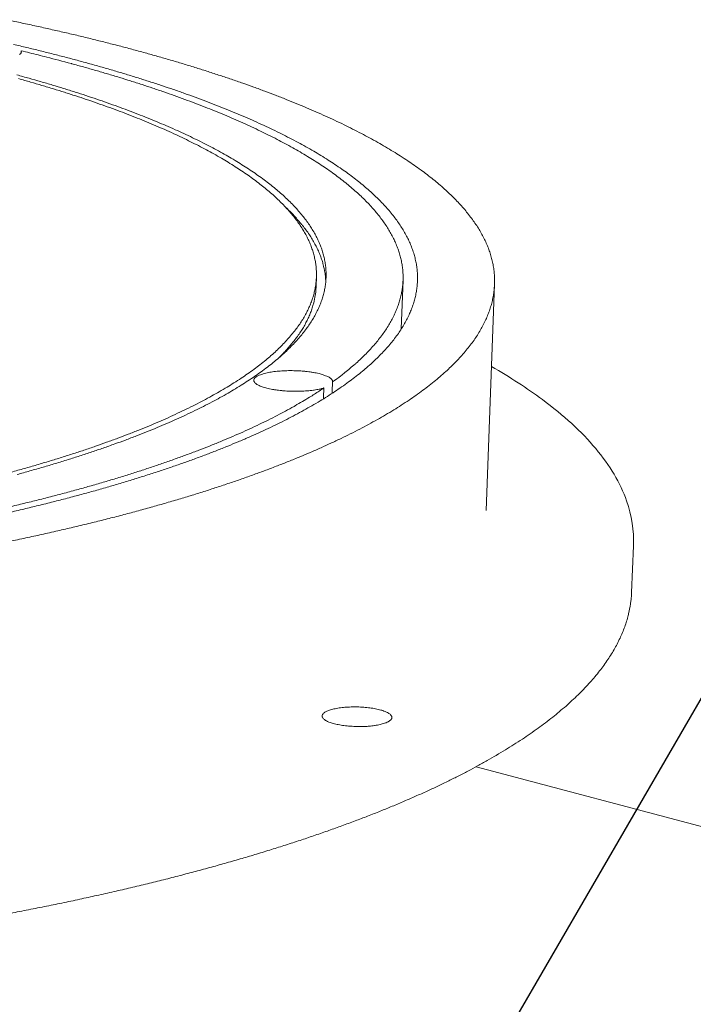
# Model space of a CAD drawing. Units: inches. Extents: x 10 to 258, y 57 to 329.
# Drawn here: x 90 to 100, y 276 to 291 of the extents above; entities that cross this region are included whole.
import ezdxf

# ---------------------------------------------------------------- set-up
doc = ezdxf.new("R2010")
doc.units = ezdxf.units.IN
doc.header["$LTSCALE"] = 32
doc.header["$MEASUREMENT"] = 0
doc.layers.add('Symbol (ANSI)', color=7, linetype='Continuous', lineweight=25)
doc.layers.add('Visible (ANSI)', color=7, linetype='Continuous', lineweight=18)
doc.styles.add('Note Text (ANSI)', font='arial.ttf')
doc.dimstyles.new('Default (ANSI)$7', dxfattribs={"dimscale": 32, "dimtxt": 0.08, "dimasz": 0.055, "dimexe": 0.125, "dimexo": 0.0625, "dimgap": 0.031496, "dimtad": 0, "dimtih": 1, "dimtoh": 1, "dimrnd": 1e-08, "dimzin": 3, "dimdsep": 46, "dimlunit": 4, "dimtxsty": 'Note Text (ANSI)', "dimcen": 0.09, "dimdle": 0.393701, "dimclrd": 256, "dimclre": 8, "dimclrt": 8, "dimadec": 0, "dimazin": 1, "dimtfac": 1.25, "dimtdec": 5, "dimtofl": 0, "dimtmove": 0, "dimatfit": 3, "dimldrblk": 'Filled-1', "dimfxl": 1, "dimfrac": 1, "dimtolj": 1, "dimtzin": 4, "dimlwd": -1, "dimlwe": -1, "dimarcsym": 0})

# ---------------------------------------------------------------- blocks, each defined once
blk = doc.blocks.new('Filled-1')
at = {"color": 0}
for p, q in [((0, 0), (-1, 0.3579)), ((-1, 0.3579), (-1, -0.3579)), ((-1, 0), (0, 0)), ((-1, -0.3579), (0, 0))]:
    blk.add_line(p, q, dxfattribs=at)
at = {"color": 0, "flags": 128}
blk.add_lwpolyline([(-1, -0.3579), (0, 0), (-1, 0.3579), (-1, -0.3579)], dxfattribs=at)
at = {"color": 0}
blk.add_solid([(-1, -0.3579), (0, 0), (-1, 0.3579), (-1, -0.3579)], dxfattribs=at)

msp = doc.modelspace()

# ---------------------------------------------------------------- linework, layer by layer
at = {"layer": 'Visible (ANSI)'}
for p, q in [((90.4143, 290.0279), (90.415, 290.0582)), ((94.6423, 286.8249), (94.638, 286.6893)), ((95.8822, 286.7759), (95.858, 286.0791)), ((97.1924, 286.7203), (97.0717, 283.4829)), ((94.874, 285.3206), (94.8695, 285.1822)), ((94.7453, 285.0956), (94.7498, 285.2341)), ((99.1543, 282.3074), (99.1821, 282.9765)), ((123.4763, 272.7759), (96.9275, 279.8151))]:
    msp.add_line(p, q, dxfattribs=at)
at = {"layer": 'Visible (ANSI)', "flags": 128}
for points in [[(90.2746, 283.045, 0.0016241), (90.5112, 283.095, 0.0017385), (90.7365, 283.1443, 0.0017007), (90.9666, 283.1962, 0.0018281), (91.1851, 283.2471, 0.001786), (91.4083, 283.3009, 0.0019279), (91.6197, 283.3535, 0.0018809), (91.836, 283.409, 0.0020394), (92.0402, 283.4632, 0.0019867), (92.2493, 283.5204, 0.002164), (92.446, 283.576, 0.0021049), (92.6477, 283.6349, 0.0023037), (92.8368, 283.692, 0.0022373), (93.031, 283.7525, 0.0024608), (93.2123, 283.8108, 0.0023858), (93.3988, 283.8728, 0.0026377), (93.5722, 283.9324, 0.002553), (93.7507, 283.9959, 0.0028376), (93.9161, 284.0567, 0.0027416), (94.0866, 284.1215, 0.0030642), (94.2438, 284.1834, 0.0029551), (94.4061, 284.2496, 0.0033216), (94.5551, 284.3125, 0.0031973), (94.709, 284.3799, 0.0036149), (94.8496, 284.4438, 0.0034729), (94.9951, 284.5123, 0.00395), (95.1273, 284.5771, 0.0037875), (95.2642, 284.6468, 0.0043337), (95.3879, 284.7123, 0.0041473), (95.5161, 284.783, 0.0047739), (95.6313, 284.8492, 0.00456), (95.7506, 284.9209, 0.0052792), (95.8573, 284.9878, 0.0050338), (95.9678, 285.0603, 0.0058592), (96.0659, 285.1278, 0.0055782), (96.1673, 285.201, 0.0065233), (96.2569, 285.2691, 0.0062031), (96.3492, 285.343, 0.00728), (96.4303, 285.4115, 0.006918), (96.5134, 285.4861, 0.0081348), (96.5859, 285.555, 0.0077308), (96.6599, 285.63, 0.0090867), (96.7239, 285.6994, 0.0086446), (96.7885, 285.7747, 0.0101235), (96.8441, 285.8446, 0.0096539), (96.8994, 285.9201, 0.011216), (96.9465, 285.9904, 0.0107383), (96.9924, 286.0659, 0.0123117), (97.0311, 286.1367, 0.0118554), (97.0678, 286.212, 0.0133313), (97.0981, 286.2833, 0.0129354), (97.1254, 286.3584, 0.0141742), (97.1472, 286.4302, 0.0138817), (97.1654, 286.5047, 0.0147343), (97.1787, 286.5772, 0.0145842), (97.1878, 286.651, 0.0149279), (97.1925, 286.724, 0.0149451), (97.1928, 286.797, 0.0147221), (97.1888, 286.8705, 0.0149096), (97.1805, 286.9427, 0.0141473), (97.1676, 287.0166, 0.0144859), (97.151, 287.0879, 0.0132871), (97.1292, 287.162, 0.0137404), (97.1044, 287.2324, 0.0122503), (97.0738, 287.3066, 0.0127741), (97.0409, 287.3762, 0.0111407), (97.0015, 287.4503, 0.011693), (96.9607, 287.5191, 0.0100394), (96.9126, 287.5929, 0.0105863), (96.864, 287.661, 0.008999), (96.8072, 287.7344, 0.0095175), (96.751, 287.8018, 0.0080477), (96.6857, 287.8746, 0.0085245), (96.6218, 287.9413, 0.0071963), (96.5482, 288.0134, 0.0076258), (96.4768, 288.0794, 0.0064443), (96.395, 288.1508, 0.0068261), (96.3161, 288.2161, 0.0057856), (96.2263, 288.2866, 0.0061219), (96.1399, 288.3512, 0.0052109), (96.0424, 288.4208, 0.0055058), (95.9487, 288.4846, 0.0047105), (95.8435, 288.5532, 0.0049685), (95.7425, 288.6162, 0.0042746), (95.6298, 288.6837, 0.0045003), (95.5217, 288.746, 0.0038946), (95.4017, 288.8123, 0.0040921), (95.2865, 288.8737, 0.0035625), (95.1594, 288.9389, 0.0037357), (95.0373, 288.9993, 0.0032715), (94.9032, 289.0633, 0.0034238), (94.7743, 289.1228, 0.003016), (94.6335, 289.1855, 0.0031502), (94.4979, 289.244, 0.0027908), (94.3505, 289.3054, 0.0029094), (94.2083, 289.3628, 0.0025918), (94.0544, 289.4229, 0.0026969), (93.9059, 289.4792, 0.0024153), (93.7458, 289.538, 0.0025088), (93.591, 289.5931, 0.0022585), (93.4248, 289.6504, 0.0023418), (93.2639, 289.7043, 0.0021186), (93.0918, 289.7603, 0.0021931), (92.925, 289.8129, 0.0019935), (92.7471, 289.8674, 0.0020603), (92.5746, 289.9187, 0.0018814), (92.3911, 289.9718, 0.0019414), (92.2129, 290.0218, 0.0017807), (92.0241, 290.0733, 0.0018347), (91.8405, 290.1219, 0.00169), (91.6464, 290.1718, 0.0017388), (91.4575, 290.2191, 0.0016081), (91.2585, 290.2675, 0.0016522), (91.0645, 290.3133, 0.0015341), (90.8606, 290.36, 0.0015741), (90.6616, 290.4044, 0.001467), (90.4531, 290.4495, 0.0015033), (90.2494, 290.4923, 0.0014063)], [(89.8258, 289.85, -0.0000531), (90.1725, 289.7613, -0.0018272)], [(90.3055, 290.1489, -0.0017045), (90.4942, 290.1044, -0.0016579), (90.6879, 290.0574, -0.0017966), (90.8714, 290.0115, -0.0017448), (91.0601, 289.9629, -0.0018991), (91.2383, 289.9157, -0.0018416), (91.4217, 289.8655, -0.0020134), (91.5944, 289.8169, -0.0019493), (91.7724, 289.7652, -0.0021412), (91.9395, 289.7153, -0.0020696), (92.1118, 289.6621, -0.0022845), (92.273, 289.6109, -0.0022044), (92.4396, 289.5563, -0.0024456), (92.5948, 289.5038, -0.0023556), (92.7554, 289.4478, -0.0026273), (92.9045, 289.3942, -0.002526), (93.0589, 289.3367, -0.0028328), (93.2017, 289.2819, -0.0027183), (93.3498, 289.2232, -0.003066), (93.4861, 289.1673, -0.0029363), (93.6276, 289.1072, -0.0033315), (93.7573, 289.0502, -0.003184), (93.8922, 288.9889, -0.0036347), (94.0152, 288.9309, -0.0034665), (94.1432, 288.8683, -0.003982), (94.2593, 288.8094, -0.0037897), (94.3802, 288.7457, -0.0043807), (94.4893, 288.6859, -0.0041605), (94.6031, 288.6209, -0.0048397), (94.705, 288.5603, -0.0045869), (94.8114, 288.4943, -0.0053684), (94.9061, 288.4328, -0.0050783), (95.0049, 288.3658, -0.0059776), (95.0924, 288.3036, -0.005645), (95.1834, 288.2356, -0.0066781), (95.2635, 288.1727, -0.0062981), (95.3466, 288.1038, -0.0074794), (95.4192, 288.0401, -0.0070485), (95.4942, 287.9704, -0.0083881), (95.5592, 287.9061, -0.0079051), (95.626, 287.8357, -0.0094032), (95.6834, 287.7707, -0.008872), (95.7417, 287.6997, -0.0105109), (95.7915, 287.634, -0.009943), (95.8412, 287.5625, -0.0116774), (95.8833, 287.4961, -0.0110947), (95.9243, 287.4243, -0.0128415), (95.9585, 287.3572, -0.0122779), (95.9907, 287.2852, -0.013911), (96.0169, 287.2173, -0.0134114), (96.0403, 287.1454, -0.0147703), (96.0584, 287.0765, -0.014384), (96.0729, 287.0049, -0.0153015), (96.0827, 286.9351, -0.0150719), (96.0883, 286.8639, -0.0154185), (96.0896, 286.7932, -0.0153714), (96.0865, 286.7225, -0.0150987), (96.079, 286.6511, -0.0152349), (96.0673, 286.5809, -0.0143933), (96.0509, 286.5087, -0.0146886), (96.0307, 286.4391, -0.013408), (96.0051, 286.3665, -0.0138205), (95.9764, 286.2975, -0.0122671), (95.9416, 286.2245, -0.0127487), (95.9046, 286.156, -0.011081), (95.8604, 286.0828, -0.0115879), (95.8151, 286.0149, -0.0099297), (95.7616, 285.9417, -0.0104282), (95.7079, 285.8742, -0.0088609), (95.6451, 285.8013, -0.0093294), (95.583, 285.7342, -0.0078971), (95.511, 285.6616, -0.0083239), (95.4404, 285.595, -0.007044), (95.3592, 285.5228, -0.0074249), (95.2802, 285.4567, -0.0062972), (95.1898, 285.3851, -0.0066326), (95.1023, 285.3195, -0.0056475), (95.003, 285.2486, -0.0059405), (94.907, 285.1835, -0.005084), (94.7987, 285.1135, -0.0053389), (94.6942, 285.0489, -0.0045956), (94.5771, 284.9798, -0.0048169), (94.4641, 284.9159, -0.004172), (94.3383, 284.8477, -0.004364), (94.2169, 284.7846, -0.0038038), (94.0824, 284.7175, -0.0039707), (93.9526, 284.6552, -0.0034831), (93.8097, 284.5891, -0.0036284), (93.6716, 284.5277, -0.0032028), (93.5203, 284.4629, -0.0033297), (93.3739, 284.4024, -0.0029573), (93.2144, 284.3388, -0.0030684), (93.0599, 284.2794, -0.0027415), (92.8923, 284.2172, -0.002839), (92.7297, 284.1589, -0.0025513), (92.5542, 284.0981, -0.0026371), (92.3838, 284.041, -0.002383), (92.2005, 283.9816, -0.0024588), (92.0223, 283.9258, -0.0022339), (91.8314, 283.868, -0.0023009), (91.6455, 283.8136, -0.0021013), (91.4473, 283.7574, -0.0021607), (91.254, 283.7044, -0.0019831), (91.0485, 283.6498, -0.002036), (90.8479, 283.5983, -0.0018775), (90.6354, 283.5455, -0.0019247), (90.4278, 283.4956, -0.001783), (90.2085, 283.4446, -0.0018252)], [(90.415, 290.0582, -0.0768444), (90.4185, 290.0452, -0.1157321), (90.4175, 290.0363, -0.0495219), (90.4112, 290.0231, -0.0677341), (90.4044, 290.0148, -0.031788), (90.3899, 290.0028, -0.0368469)], [(90.415, 290.0582, -0.0017865), (90.6577, 289.9988, -0.0034797), (90.7819, 289.967, -0.0000506), (91.1289, 289.8756, -0.0017836), (91.1388, 289.873, -0.0019446), (91.3095, 289.826, -0.0018846), (91.4852, 289.7761, -0.002064), (91.6505, 289.7278, -0.0019972), (91.8209, 289.6765, -0.0021975), (91.9806, 289.627, -0.0021229), (92.1454, 289.5743, -0.0023472), (92.2994, 289.5235, -0.0022637), (92.4586, 289.4694, -0.0025156), (92.6067, 289.4175, -0.0024218), (92.76, 289.3621, -0.0027056), (92.9021, 289.309, -0.0025998), (93.0494, 289.2523, -0.0029205), (93.1853, 289.1981, -0.002801), (93.3263, 289.1401, -0.0031644), (93.4559, 289.0849, -0.003029), (93.5906, 289.0257, -0.0034421), (93.7138, 288.9695, -0.0032881), (93.8419, 288.909, -0.0037591), (93.9585, 288.852, -0.0035836), (94.0799, 288.7903, -0.0041222), (94.1898, 288.7323, -0.0039216), (94.3044, 288.6696, -0.0045388), (94.4075, 288.6108, -0.0043093), (94.515, 288.5469, -0.0050178), (94.6112, 288.4873, -0.0047547), (94.7114, 288.4224, -0.0055688), (94.8006, 288.3621, -0.0052674), (94.8935, 288.2962, -0.006202), (94.9757, 288.2352, -0.0058575), (95.061, 288.1684, -0.0069275), (95.136, 288.1067, -0.0065356), (95.2136, 288.0391, -0.0077534), (95.2813, 287.9767, -0.0073115), (95.3511, 287.9084, -0.0086833), (95.4115, 287.8454, -0.0081922), (95.4732, 287.7764, -0.0097121), (95.5263, 287.7127, -0.0091778), (95.5799, 287.6432, -0.0108197), (95.6255, 287.5789, -0.0102569), (95.6707, 287.509, -0.0119644), (95.7089, 287.4439, -0.0113983), (95.7457, 287.3738, -0.0130768), (95.7762, 287.308, -0.012544), (95.8045, 287.2378, -0.0140597), (95.8273, 287.1712, -0.0136055), (95.8471, 287.1011, -0.0147991), (95.862, 287.0336, -0.01447), (95.8732, 286.9639, -0.0151897), (95.8801, 286.8955, -0.0150225), (95.8828, 286.8261, -0.0151669), (95.8814, 286.757, -0.0151791), (95.8758, 286.6881, -0.0147321), (95.8658, 286.6182, -0.0149165), (95.8519, 286.5499, -0.0139528), (95.8333, 286.4794, -0.0142799), (95.8112, 286.4117, -0.0129383), (95.7838, 286.3407, -0.0133653), (95.7536, 286.2735, -0.0118055), (95.7172, 286.2022, -0.0122867), (95.679, 286.1355, -0.0106524), (95.6337, 286.0642, -0.0111483), (95.5874, 285.998, -0.0095467), (95.5331, 285.9267, -0.0100282), (95.4788, 285.8609, -0.0085274), (95.4155, 285.7899, -0.0089764), (95.3531, 285.7245, -0.0076114), (95.2809, 285.6538, -0.0080186), (95.2104, 285.5889, -0.0068015), (95.1956, 285.5761, -0.0007014), (95.0507, 285.4542, -0.0125556), (94.9897, 285.4056, -0.0068217), (94.874, 285.3206)], [(90.2469, 284.0229, 0.0021256), (90.438, 284.0757, 0.0023316), (90.6168, 284.1269, 0.002262), (90.8007, 284.1814, 0.002495), (90.9722, 284.234, 0.002416), (91.1487, 284.29, 0.0026801), (91.3125, 284.3438, 0.0025904), (91.4815, 284.4013, 0.0028906), (91.6376, 284.4564, 0.0027882), (91.7988, 284.5153, 0.0031307), (91.947, 284.5715, 0.0030136), (92.1003, 284.6317, 0.0034055), (92.2406, 284.689, 0.0032711), (92.3859, 284.7505, 0.0037209), (92.5181, 284.8087, 0.0035663), (92.6551, 284.8714, 0.0040843), (92.7792, 284.9305, 0.0039058), (92.9079, 284.9944, 0.0045039), (93.0237, 285.0543, 0.0042975), (93.1439, 285.1192, 0.0049897), (93.2514, 285.1798, 0.0047507), (93.363, 285.2457, 0.0055527), (93.4622, 285.307, 0.005276), (93.5652, 285.3737, 0.0062053), (93.656, 285.4356, 0.0058856), (93.7501, 285.5031, 0.00696), (93.8325, 285.5656, 0.0065923), (93.9178, 285.6338, 0.0078281), (93.9919, 285.6967, 0.0074092), (94.0681, 285.7656, 0.0088165), (94.1338, 285.829, 0.0083465), (94.201, 285.8983, 0.0099232), (94.2584, 285.9621, 0.0094083), (94.3164, 286.0317, 0.0111295), (94.3656, 286.096, 0.0105855), (94.4144, 286.1658, 0.012391), (94.4553, 286.2306, 0.0118465), (94.4948, 286.3003, 0.0136287), (94.5276, 286.3656, 0.0131265), (94.5579, 286.4352, 0.0147275), (94.5823, 286.5011, 0.0143206), (94.6035, 286.5702, 0.0155485), (94.6196, 286.6367, 0.0152912), (94.6317, 286.7053, 0.0159622), (94.6394, 286.7724, 0.0158958), (94.6427, 286.8402, 0.0158923), (94.6418, 286.9079, 0.0160326), (94.6365, 286.9748, 0.0153478), (94.6269, 287.043, 0.0156801), (94.6133, 287.1091, 0.0144211), (94.5949, 287.1776, 0.0149043), (94.5731, 287.2427, 0.0132515), (94.5459, 287.3114, 0.0138306), (94.5162, 287.3757, 0.0119792), (94.4802, 287.4444, 0.0125992), (94.4427, 287.5079, 0.0107138), (94.3979, 287.5764, 0.0113301), (94.3528, 287.6391, 0.0095252), (94.2994, 287.7072, 0.0101078), (94.2466, 287.7693, 0.008449), (94.1848, 287.8368, 0.0089809), (94.1244, 287.8982, 0.0074966), (94.0543, 287.965, 0.0079713), (93.9865, 288.0258, 0.0066653), (93.9082, 288.0919, 0.0070828), (93.8329, 288.152, 0.0059453), (93.7468, 288.2171, 0.0063093), (93.6641, 288.2766, 0.005324), (93.5702, 288.3408, 0.0056399), (93.4802, 288.3994, 0.0047883), (93.3788, 288.4626, 0.0050621), (93.2816, 288.5205, 0.0043261), (93.1727, 288.5827, 0.0045634), (93.0685, 288.6397, 0.0039265), (92.9524, 288.7007, 0.0041325), (92.8412, 288.7569, 0.0035801), (92.7181, 288.8167, 0.0037593), (92.6, 288.872, 0.0032788), (92.47, 288.9306, 0.0034352), (92.3452, 288.9848, 0.0030158), (92.2086, 289.0421, 0.0031527), (92.0772, 289.0954, 0.0027855), (91.9341, 289.1514, 0.0029058), (91.7962, 289.2035, 0.0025831), (91.6468, 289.2581, 0.0026891), (91.5027, 289.3091, 0.0024047), (91.3471, 289.3624, 0.0024984), (91.1969, 289.4122, 0.0022468), (91.0354, 289.464, 0.0023299), (90.8792, 289.5126, 0.0021067), (90.712, 289.563, 0.0021807), (90.55, 289.6102, 0.0019821), (90.3772, 289.6591, 0.002048)], [(90.353, 289.713, -0.0019333), (90.5286, 289.6644, -0.0021225), (90.6935, 289.6174, -0.002052), (90.8636, 289.5673, -0.0022643), (91.0228, 289.519, -0.0021853), (91.1872, 289.4674, -0.0024242), (91.3405, 289.4178, -0.0023352), (91.499, 289.3648, -0.0026049), (91.6462, 289.314, -0.0025044), (91.7987, 289.2596, -0.0028098), (91.9397, 289.2077, -0.0026959), (92.086, 289.1519, -0.0030429), (92.2205, 289.0988, -0.0029135), (92.3604, 289.0417, -0.0033091), (92.4884, 288.9876, -0.0031616), (92.6216, 288.9292, -0.003614), (92.7429, 288.8741, -0.0034453), (92.8694, 288.8144, -0.0039645), (92.9839, 288.7583, -0.0037709), (93.1034, 288.6975, -0.0043686), (93.211, 288.6405, -0.0041458), (93.3233, 288.5785, -0.0048356), (93.4239, 288.5206, -0.0045788), (93.5289, 288.4575, -0.0053763), (93.6222, 288.3989, -0.0050801), (93.7197, 288.3347, -0.0060026), (93.8058, 288.2753, -0.0056611), (93.8956, 288.2102, -0.0067269), (93.9744, 288.1501, -0.0063344), (94.0563, 288.0841, -0.007561), (94.1276, 288.0232, -0.0071131), (94.2015, 287.9564, -0.0085133), (94.2653, 287.8949, -0.0080081), (94.331, 287.8273, -0.0095851), (94.3873, 287.7652, -0.0090259), (94.4445, 287.697, -0.0107633), (94.4932, 287.6342, -0.0101619), (94.5419, 287.5656, -0.0120122), (94.5829, 287.502, -0.0113926), (94.6229, 287.4331, -0.0132645), (94.6561, 287.3688, -0.0126646), (94.6874, 287.2997, -0.014416), (94.7127, 287.2346, -0.0138866), (94.7351, 287.1656, -0.0153338), (94.7524, 287.0996, -0.0149308), (94.766, 287.0309, -0.0158824), (94.775, 286.964, -0.0156542), (94.7798, 286.8957, -0.0159657), (94.7803, 286.8279, -0.0159397), (94.7764, 286.7602, -0.0155651), (94.7682, 286.6916, -0.015739), (94.7558, 286.6244, -0.014749), (94.7387, 286.5552, -0.0150921), (94.7179, 286.4887, -0.0136457), (94.6916, 286.4189, -0.0141083), (94.6625, 286.353, -0.012398), (94.627, 286.283, -0.0129256), (94.5896, 286.2176, -0.0111263), (94.5449, 286.1474, -0.0116713), (94.4993, 286.0825, -0.0099124), (94.4453, 286.0124, -0.01044), (94.3914, 285.948, -0.0088016), (94.3282, 285.8782, -0.0092907), (94.266, 285.8143, -0.007812), (94.1937, 285.7448, -0.0082524), (94.1231, 285.6813, -0.0069447), (94.0417, 285.6124, -0.0073338), (93.9628, 285.5494, -0.0061917), (93.8724, 285.4811, -0.0065315), (93.7851, 285.4186, -0.0055413), (93.6858, 285.3511, -0.005836), (93.5902, 285.2892, -0.0049804), (93.4821, 285.2225, -0.0052352), (93.3781, 285.1612, -0.0044966), (93.2614, 285.0955, -0.0047167), (93.149, 285.0349, -0.0040787), (93.0237, 284.9702, -0.004269), (92.903, 284.9103, -0.0037168), (92.7693, 284.8467, -0.0038816), (92.6404, 284.7877, -0.0034025), (92.4984, 284.7252, -0.0035455), (92.3614, 284.6672, -0.0031287), (92.2113, 284.606, -0.0032532), (92.0661, 284.5489, -0.0028893), (91.908, 284.489, -0.002998), (91.7549, 284.4331, -0.0026794), (91.589, 284.3745, -0.0027746), (91.4281, 284.3197, -0.0024947), (91.2544, 284.2626, -0.0025783), (91.0859, 284.2091, -0.0023316), (90.9047, 284.1535, -0.0024054), (90.7286, 284.1013, -0.0021874), (90.5402, 284.0474, -0.0022525), (90.3567, 283.9965, -0.0020593)], [(94.201, 287.8196, -0.0091164), (94.286, 287.7374, -0.0164936), (94.3305, 287.6897, -0.0012419), (94.4307, 287.5745, -0.0090993), (94.444, 287.5585, -0.0108512), (94.4926, 287.4952, -0.0102457), (94.5412, 287.4262, -0.0121078), (94.582, 287.3622, -0.0114856), (94.6218, 287.2928, -0.013363), (94.6548, 287.2281, -0.0127632), (94.6858, 287.1586, -0.01451), (94.7108, 287.093, -0.0139842), (94.7328, 287.0236, -0.0154136), (94.7388, 286.9999, -0.003291), (94.7628, 286.888, -0.02767), (94.7701, 286.8397, -0.0153541), (94.7757, 286.7519)], [(94.0892, 285.6521, 0.009214), (94.1713, 285.7331, 0.016642), (94.2144, 285.7803, 0.0012527), (94.3107, 285.8934, 0.0092051), (94.3235, 285.9091, 0.0108093), (94.3701, 285.9713, 0.0103031), (94.4163, 286.0385, 0.0119751), (94.4553, 286.1012, 0.0114704), (94.4929, 286.1684, 0.0131149), (94.5242, 286.2315, 0.0126489), (94.5533, 286.2985, 0.0141293), (94.577, 286.3622, 0.0137481), (94.5976, 286.4288, 0.0148998), (94.6032, 286.4512, 0.0031227), (94.6258, 286.5591, 0.0268468), (94.6326, 286.6052, 0.0148376), (94.638, 286.6893)], [(94.7498, 285.2341, -0.0091105), (94.7041, 285.2215, -0.0182762), (94.681, 285.2165, -0.0012956), (94.6109, 285.2042, -0.0088754), (94.6006, 285.2026, -0.0065878), (94.554, 285.1968, -0.0072153), (94.5112, 285.1927, -0.0059518), (94.4622, 285.1893, -0.0062781), (94.4156, 285.1873, -0.005693), (94.3657, 285.1862, -0.0058048), (94.3167, 285.1863, -0.0057564), (94.2675, 285.1876, -0.0056811), (94.2176, 285.19, -0.0061581), (94.1705, 285.1934, -0.0058772), (94.1214, 285.1981, -0.0069937), (94.078, 285.2034, -0.0064342), (94.031, 285.2105, -0.0084871), (93.9926, 285.2174, -0.0074811), (93.9493, 285.2267, -0.0111209), (93.917, 285.2348, -0.0093079), (93.8788, 285.2462, -0.0159744), (93.8533, 285.2552, -0.0126305), (93.8217, 285.2684, -0.0255754), (93.8027, 285.2781, -0.0200858), (93.7798, 285.2926, -0.0452073), (93.7663, 285.3038, -0.0425484), (93.7542, 285.3181, -0.0764643), (93.7479, 285.3308, -0.0814476), (93.7459, 285.3441, -0.0816558), (93.7483, 285.3572, -0.0767865), (93.755, 285.3698, -0.0428627), (93.7674, 285.3835, -0.0454843), (93.7812, 285.3943, -0.0201846), (93.8045, 285.408, -0.0257139), (93.8237, 285.417, -0.0126618), (93.8556, 285.429, -0.0160405), (93.8812, 285.4371, -0.009319), (93.9195, 285.447, -0.0111525), (93.9519, 285.454, -0.0074816), (93.9952, 285.4617, -0.0085002), (94.0336, 285.4673, -0.0064267), (94.0805, 285.4726, -0.0069949), (94.1238, 285.4764, -0.005862), (94.1729, 285.4794, -0.0061498), (94.2197, 285.4811, -0.0056566), (94.2694, 285.4818, -0.0057386), (94.3184, 285.4813, -0.0057679), (94.3672, 285.4798, -0.0056637), (94.4168, 285.477, -0.0062223), (94.4632, 285.4734, -0.0059068), (94.512, 285.4683, -0.0071286), (94.5546, 285.4628, -0.0065191), (94.6009, 285.4555, -0.0087342), (94.6384, 285.4484, -0.0076448), (94.681, 285.4389, -0.0115717), (94.7123, 285.4306, -0.0096049), (94.7496, 285.419, -0.0168409), (94.7741, 285.41, -0.013219), (94.8047, 285.3966, -0.0273536), (94.8229, 285.3867, -0.0216847), (94.8445, 285.3722, -0.0486998), (94.855, 285.3627, -0.0331454), (94.8679, 285.3466, -0.0941534), (94.872, 285.3374, -0.0551557), (94.874, 285.3206)], [(94.7498, 285.2341, -0.0048907), (94.614, 285.1449, -0.009682), (94.5441, 285.1018, -0.0003717), (94.3373, 284.9801, -0.0048746), (94.3215, 284.971, -0.0042209), (94.1997, 284.9039, -0.0044157), (94.0822, 284.8418, -0.0038475), (93.9519, 284.7757, -0.0040169), (93.8262, 284.7144, -0.0035221), (93.6877, 284.6494, -0.0036697), (93.5539, 284.5889, -0.0032377), (93.4072, 284.525, -0.0033666), (93.2654, 284.4655, -0.0029884), (93.1106, 284.4028, -0.0031013), (92.9608, 284.3443, -0.0027693), (92.7982, 284.2829, -0.0028684), (92.6405, 284.2255, -0.0025761), (92.4701, 284.1655, -0.0026634), (92.3047, 284.1092, -0.0024052), (92.1268, 284.0506, -0.0024823), (91.9538, 283.9955, -0.0022537), (91.7684, 283.9384, -0.0023219), (91.5879, 283.8847, -0.002119), (91.3953, 283.8291, -0.0021795), (91.2075, 283.7767, -0.0019989), (91.0078, 283.7228, -0.0020527), (90.8129, 283.6718, -0.0018915), (90.6063, 283.6196, -0.0019396), (90.4045, 283.5702, -0.0017955), (90.1912, 283.5197, -0.0018384)], [(99.1543, 282.3074, -0.0127986), (99.1471, 282.2017, -0.0234439), (99.1389, 282.1443, -0.0023681), (99.1121, 282.0063, -0.012843), (99.1063, 281.981, -0.0120824), (99.0831, 281.8979, -0.0123315), (99.0564, 281.8177, -0.0113305), (99.0241, 281.7341, -0.0116456), (98.989, 281.6544, -0.0104954), (98.9475, 281.5705, -0.0108496), (98.904, 281.4913, -0.0096337), (98.8534, 281.4074, -0.0100032), (98.8016, 281.3285, -0.0087884), (98.7418, 281.2447, -0.0091545), (98.6815, 281.1663, -0.0079877), (98.6125, 281.0827, -0.0083375), (98.5438, 281.0047, -0.0072477), (98.4657, 280.9214, -0.0075733), (98.3886, 280.8439, -0.0065752), (98.3013, 280.7611, -0.0068728), (98.2157, 280.6841, -0.0059709), (98.1193, 280.6018, -0.0062394), (98.0252, 280.5254, -0.0054319), (97.9198, 280.4438, -0.0056721), (97.8172, 280.3679, -0.0049533), (97.7029, 280.2871, -0.005167), (97.5918, 280.2118, -0.0045294), (97.4686, 280.1318, -0.0047189), (97.349, 280.0573, -0.0041543), (97.2171, 279.9782, -0.0043221), (97.089, 279.9044, -0.0038223), (96.9483, 279.8264, -0.0039708), (96.8118, 279.7535, -0.0035282), (96.6626, 279.6766, -0.0036597), (96.5177, 279.6045, -0.0032674), (96.36, 279.5288, -0.0033839), (96.2067, 279.4577, -0.0030356), (96.0406, 279.3833, -0.003139), (95.8792, 279.3133, -0.0028292), (95.7048, 279.2401, -0.0029211), (95.5352, 279.1713, -0.0026451), (95.3527, 279.0995, -0.002727), (95.175, 279.0319, -0.0024805), (94.9846, 278.9616, -0.0025536), (94.7989, 278.8953, -0.002333), (94.6007, 278.8266, -0.0023984), (94.4072, 278.7616, -0.0022007), (94.2012, 278.6945, -0.0022592), (94, 278.631, -0.0020816), (93.7866, 278.5656, -0.0021341), (93.5779, 278.5035, -0.0019743), (93.3571, 278.4399, -0.0020216), (93.1409, 278.3795, -0.0018775), (92.913, 278.3177, -0.0019201), (92.6897, 278.2589, -0.00179), (92.4548, 278.199, -0.0018284), (92.2244, 278.142, -0.0017108), (91.9827, 278.084, -0.0017454), (91.7455, 278.0288, -0.001639), (91.4973, 277.9728, -0.0016703), (91.2534, 277.9195, -0.0015739), (90.9989, 277.8656, -0.0016023), (90.7486, 277.8142, -0.0015149), (90.488, 277.7625, -0.0015405), (90.2314, 277.7131, -0.0014613)], [(95.3093, 280.3907, -0.0065205), (95.249, 280.3897, -0.0123686), (95.2173, 280.3903, -0.0006658), (95.1341, 280.3943, -0.0064039), (95.1255, 280.3948, -0.0070812), (95.0824, 280.3986, -0.0066938), (95.037, 280.4039, -0.0082055), (94.9979, 280.4097, -0.0074431), (94.955, 280.4173, -0.0102365), (94.921, 280.4247, -0.0088469), (94.8821, 280.4346, -0.0139169), (94.8543, 280.4431, -0.0113704), (94.8209, 280.4552, -0.0209457), (94.7996, 280.4645, -0.0164143), (94.7734, 280.4783, -0.035134), (94.7578, 280.4887, -0.0299602), (94.7413, 280.5032, -0.0615242), (94.7317, 280.5154, -0.0641533), (94.7256, 280.529, -0.0849249), (94.7241, 280.542, -0.0844363), (94.7269, 280.5548, -0.0605635), (94.7344, 280.5682, -0.058802), (94.7451, 280.5798, -0.0280552), (94.7631, 280.5936, -0.0334674), (94.7795, 280.6032, -0.0157704), (94.8069, 280.6157, -0.0201244), (94.829, 280.624, -0.0110699), (94.8633, 280.6345, -0.0134953), (94.8918, 280.6416, -0.0086765), (94.9314, 280.6498, -0.0100032), (94.9659, 280.6555, -0.0073408), (95.0092, 280.6612, -0.008069), (95.0487, 280.6651, -0.0066334), (95.0942, 280.6683, -0.0069996), (95.1374, 280.6702, -0.006373), (95.1836, 280.671, -0.0064805), (95.2291, 280.6705, -0.0065007), (95.2744, 280.6689, -0.0063776), (95.3205, 280.6661, -0.0070495), (95.3634, 280.6623, -0.0066637), (95.4086, 280.657, -0.0081622), (95.4477, 280.6513, -0.0074041), (95.4905, 280.6437, -0.0101697), (95.5244, 280.6364, -0.0087906), (95.5633, 280.6265, -0.0138019), (95.5911, 280.6181, -0.0112786), (95.6246, 280.6061, -0.0207262), (95.6459, 280.5968, -0.016226), (95.6723, 280.583, -0.0346948), (95.6879, 280.5727, -0.0294234), (95.7047, 280.5582, -0.0608334), (95.7144, 280.5461, -0.0632006), (95.7207, 280.5324, -0.0848983), (95.7225, 280.5194, -0.0846016), (95.7198, 280.5066, -0.0615461), (95.7126, 280.4932, -0.0595004), (95.702, 280.4815, -0.0285486), (95.6841, 280.4677, -0.033885), (95.6678, 280.4581, -0.0159412), (95.6405, 280.4455, -0.0203296), (95.6185, 280.4372, -0.011154), (95.5841, 280.4266, -0.0136025), (95.5556, 280.4194, -0.0087282), (95.516, 280.4112, -0.0100657), (95.4814, 280.4054, -0.0073769), (95.4723, 280.4043, -0.0009057), (95.3983, 280.3957, -0.0138667), (95.3668, 280.3931, -0.0076242), (95.3093, 280.3907)]]:
    msp.add_lwpolyline(points, format="xyb", dxfattribs=at)
at = {"layer": 'Visible (ANSI)'}
for points, knots in [([(97.1484, 285.5409), (97.4158, 285.3875), (97.6589, 285.2302), (98.1822, 284.8431), (98.4381, 284.6091), (98.8435, 284.1262), (98.993, 283.8758), (99.1573, 283.4083), (99.1911, 283.1924), (99.1821, 282.9765)], [138.0569499, 138.0569499, 138.0569499, 138.0569499, 142.5211214, 142.5211214, 148.7753555, 148.7753555, 155.0336089, 155.0336089, 160.1543115, 160.1543115, 160.1543115, 160.1543115]), ([(94.8664, 285.1569), (94.8673, 285.1612), (94.868, 285.1656), (94.8691, 285.1742), (94.8694, 285.1783), (94.8695, 285.1822)], [0.619706368, 0.619706368, 0.619706368, 0.619706368, 0.646699197, 0.646699197, 0.670935711, 0.670935711, 0.670935711, 0.670935711])]:
    msp.add_open_spline(points, degree=3, knots=knots, dxfattribs=at)
msp.add_open_spline([(94.7453, 285.0956), (94.7451, 285.0902), (94.7453, 285.0851), (94.7458, 285.0805)], degree=3, dxfattribs=at)

# ---------------------------------------------------------------- leaders
at = {"layer": 'Symbol (ANSI)', "annotation_type": 0, "has_hookline": 1, "hookline_direction": 0, "text_width": 31.9703}
msp.add_leader([(94.7893, 271.5498), (105.7249, 290.4018), (107.4849, 290.4018)], dimstyle='Default (ANSI)$7', override={"dimtad": 0}, dxfattribs=at)

doc.saveas('drawing.dxf')
